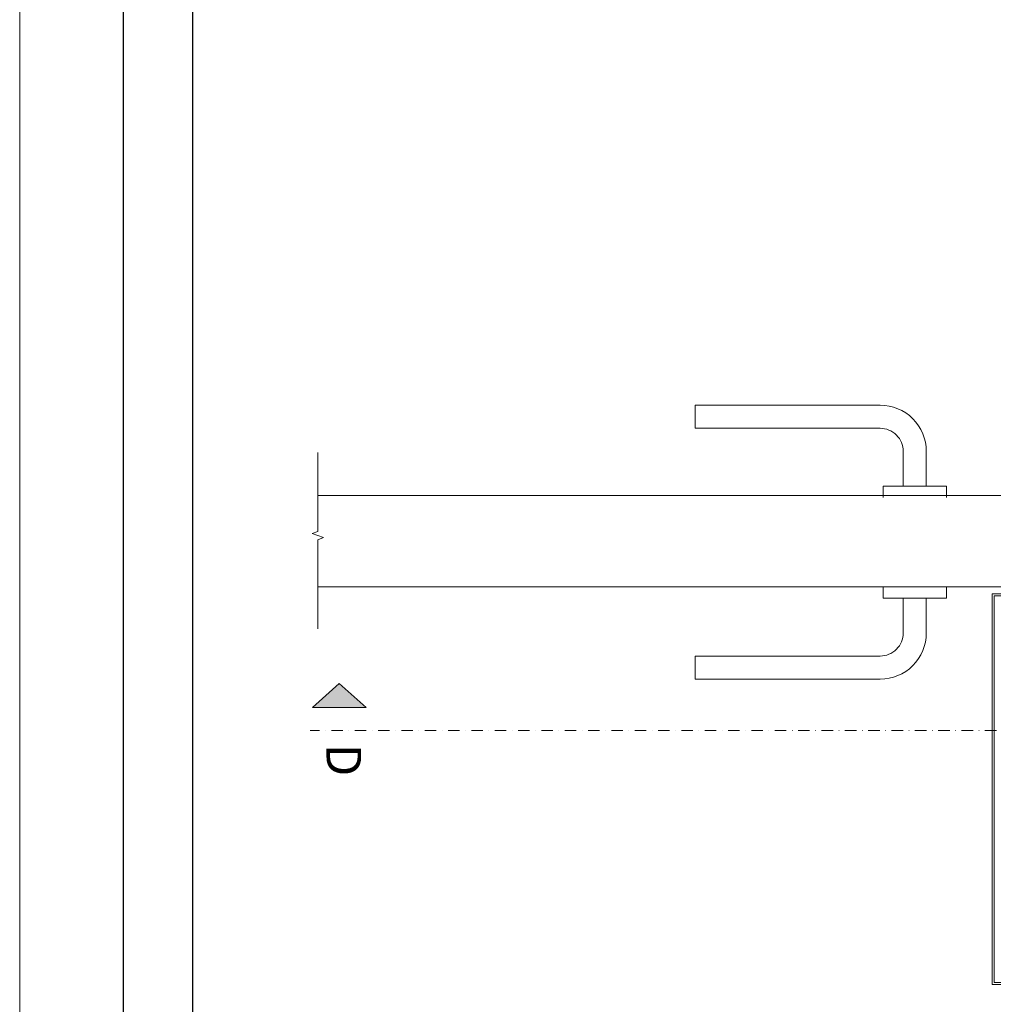
# Model space of a CAD drawing. Units: millimetres. Extents: x 572 to 6872, y 242 to 13607.
# Drawn here: x 572 to 993, y 5063 to 5489 of the extents above; entities that cross this region are included whole.
import ezdxf
from ezdxf.enums import TextEntityAlignment as Align

# ---------------------------------------------------------------- set-up
doc = ezdxf.new("R2010")
doc.units = ezdxf.units.MM
doc.linetypes.add('DASHDOT', pattern=[1, 0.5, -0.25, 0, -0.25])
for name, color, linetype, lineweight in [('DLS_Kapı', 51, 'Continuous', 0), ('DLS_Lejand', 7, 'Continuous', 0), ('DLS_Sembol', 1, 'Continuous', 0), ('DLS_Sembol_2', 8, 'Continuous', 0)]:
    doc.layers.add(name, color=color, linetype=linetype, lineweight=lineweight)
doc.styles.add('text1', font='arial.ttf')

# ---------------------------------------------------------------- blocks, each defined once
blk = doc.blocks.new('DLS_Door_50')
blk.add_lwpolyline([(-439.02, -149.84), (-484.02, -149.84), (-484.02, -165.84), (-416.02, -165.84), (-416.02, 3.38), (-431.02, 3.38), (-431.02, 106.92), (-484.02, 106.92), (-484.02, 90.92), (-439.02, 90.92), (-439.02, 91.82), (-483.12, 91.82), (-483.12, 106.02), (-431.92, 106.02), (-431.92, 2.48), (-416.92, 2.48), (-416.92, -164.94), (-483.12, -164.94), (-483.12, -150.74), (-439.02, -150.74)], close=True)
for points in [[(-377.51, 49.97), (-377.51, 64.97, -0.414214), (-367.51, 74.97), (-287.51, 74.97), (-287.51, 84.97), (-367.51, 84.97, 0.414214), (-387.51, 64.97), (-387.51, 49.97)], [(-377.51, 1.38), (-377.51, -13.62, 0.414214), (-367.51, -23.62), (-287.51, -23.62), (-287.51, -33.62), (-367.51, -33.62, -0.414214), (-387.51, -13.62), (-387.51, 1.38)]]:
    blk.add_lwpolyline(points, format="xyb")
for points in [[(-396.27, 44.97), (-396.27, 49.97), (-368.76, 49.97), (-368.76, 44.97)], [(-124.16, 45.92), (-428.02, 45.92), (-428.02, 6.38), (-124.16, 6.38)], [(-396.27, 6.38), (-396.27, 1.38), (-368.76, 1.38), (-368.76, 6.38)]]:
    blk.add_lwpolyline(points)
blk = doc.blocks.new('DLS_Kesik')
blk.add_wipeout([(-6.14, 0), (21.02, 0), (21.08, -6.06), (-6.08, -6.06)])
blk.add_lwpolyline([(21.02, 0), (7.3, 0), (6.98, 0.87), (6.35, -0.87), (6.03, 0), (-6.14, 0)])
blk = doc.blocks.new('*U44')
blk.add_line((-90, 26640), (-90, 2970))
blk.add_lwpolyline([(-12600, 0), (-12600, 26730), (0, 26730), (0, 0)], close=True)
blk = doc.blocks.new('*U181')
blk.add_hatch(color=256).paths.add_polyline_path([(-5.49, 27.97), (-5.49, 4.77), (-15.89, 16.37)])
blk.add_lwpolyline([(-5.49, 27.97), (-5.49, 4.77), (-15.89, 16.37), (-5.49, 27.97)])
at = {"linetype": 'DASHDOT', "ltscale": 10}
blk.add_lwpolyline([(4.5, -1177), (4.51, 29)], dxfattribs=at)
at = {"linetype": 'Continuous', "style": 'text1'}
blk.add_attdef('A', text='', height=15, dxfattribs=at).set_placement((17.25, 16.37), align=Align.MIDDLE)

msp = doc.modelspace()

# ---------------------------------------------------------------- linework, layer by layer
for points in [[(616.67, 4652.07), (616.67, 5702.07), (2101.67, 5702.07), (2101.67, 4652.07)], [(646.67, 4682.07), (646.67, 5672.07), (2071.67, 5672.07), (2071.67, 4682.07)]]:
    msp.add_lwpolyline(points, close=True)

# ---------------------------------------------------------------- block references
at = {"layer": 'DLS_Kapı', "xscale": -1}
msp.add_blockref('DLS_Door_50', (576.55, 5236.91), dxfattribs=at)
at = {"layer": 'DLS_Sembol'}
ref = msp.add_blockref('*U181', (726.37, 5185.56), dxfattribs=dict(at, xscale=-1, rotation=90))
ref.add_attrib('A', 'D', dxfattribs={"layer": '0', "linetype": 'Continuous', "height": 15, "rotation": 270, "style": 'text1'}).set_placement((710, 5168.3), align=Align.MIDDLE)

# ---------------------------------------------------------------- next in the draw order: block references
at = {"layer": 'DLS_Sembol_2', "xscale": 2.809619555447159, "yscale": 2.809619555447159, "zscale": 2.809619555447159, "rotation": 270}
msp.add_blockref('DLS_Kesik', (700.7, 5284.15), dxfattribs=at)

# ---------------------------------------------------------------- next in the draw order: block references
at = {"layer": 'DLS_Lejand', "xscale": 0.5, "yscale": 0.5, "zscale": 0.5, "rotation": 180}
msp.add_blockref('*U44', (571.67, 13607.07), dxfattribs=at)

doc.saveas('drawing.dxf')
